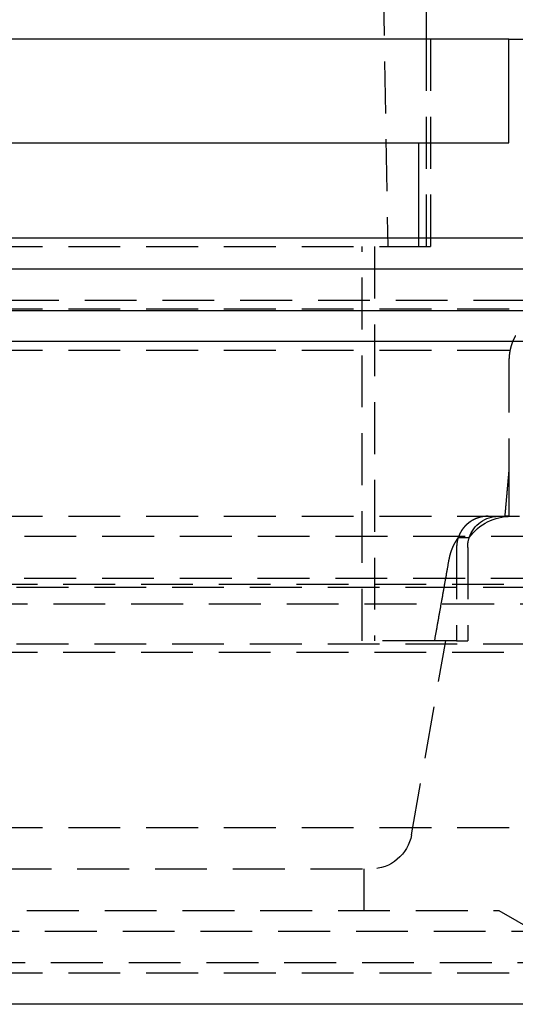
# Model space of a CAD drawing. Extents: x 705 to 1205, y -667 to 423.
# Drawn here: x 986 to 1010, y 236 to 284 of the extents above; entities that cross this region are included whole.
import ezdxf

# ---------------------------------------------------------------- set-up
doc = ezdxf.new("R2010")
doc.units = 0
doc.header["$LTSCALE"] = 10
doc.linetypes.add('VERDECKT', pattern=[0.375, 0.25, -0.125])
doc.layers.get('0').update_dxf_attribs({"linetype": 'CONTINUOUS'})
doc.layers.add('STEMPEL', color=3, linetype='CONTINUOUS')

# ---------------------------------------------------------------- blocks, each defined once
blk = doc.blocks.new('A$C925F6099')
at = {"color": 1, "linetype": 'VERDECKT', "extrusion": (0, 1, -2e-16)}
for p, q in [((327.503, 377.041), (329.753, 248.141)), ((331.603, 258.141), (331.603, 248.141)), ((331.803, 258.141), (331.803, 248.141)), ((331.25, 248.141), (331.25, 248.56)), ((288.103, 248.141), (331.048, 248.141)), ((328.519, 229.141), (328.519, 248.141)), ((329.103, 248.141), (329.103, 229.141)), ((331.048, 248.141), (331.25, 248.141)), ((331.25, 248.141), (331.803, 248.141)), ((153.886, 245.56), (407.32, 245.56)), ((288.103, 245.141), (340.137, 245.141)), ((220.603, 243.141), (340.603, 243.141)), ((220.603, 243.141), (340.603, 243.141)), ((335.594, 242.641), (335.594, 237.426)), ((335.594, 237.426), (335.594, 235.141)), ((288.103, 235.141), (335.392, 235.141)), ((335.594, 235.141), (335.392, 235.141)), ((335.594, 235.141), (336.103, 235.141)), ((348.481, 234.158), (212.725, 234.158)), ((333.148, 234.117), (333.68, 234.117)), ((333.069, 233.641), (333.069, 229.141)), ((333.603, 233.641), (333.603, 229.141)), ((214.725, 232.164), (346.481, 232.164)), ((209.103, 231.867), (352.103, 231.867)), ((210.603, 231.723), (350.603, 231.723)), ((210.603, 231.723), (350.603, 231.723)), ((216.128, 230.924), (345.077, 230.924)), ((210.603, 228.998), (350.603, 228.998)), ((210.603, 228.998), (350.603, 228.998)), ((331.998, 229.141), (328.519, 229.141)), ((330.894, 219.794), (332.542, 229.141)), ((333.069, 229.141), (331.998, 229.141)), ((333.069, 229.141), (333.603, 229.141)), ((209.103, 228.596), (352.103, 228.596)), ((220.603, 220.141), (340.603, 220.141)), ((220.603, 220.141), (340.603, 220.141)), ((232.281, 218.141), (328.925, 218.141)), ((328.603, 218.141), (328.603, 216.141)), ((226.103, 216.141), (335.103, 216.141)), ((335.103, 216.141), (336.835, 215.141)), ((219.469, 215.141), (341.737, 215.141)), ((219.469, 215.141), (341.737, 215.141)), ((219.76, 213.641), (341.446, 213.641)), ((220.603, 213.133), (340.603, 213.133))]:
    blk.add_line(p, q, dxfattribs=at)
at = {"extrusion": (0, 1, -2e-16)}
for p, q in [((331.603, 262.141), (331.603, 258.141)), ((335.594, 258.141), (288.103, 258.141)), ((335.594, 253.141), (335.594, 258.141)), ((335.594, 258.141), (337.107, 258.141)), ((288.103, 253.141), (335.594, 253.141)), ((331.25, 248.56), (331.25, 253.141)), ((30.603, 248.56), (530.603, 248.56)), ((30.603, 247.06), (530.603, 247.06)), ((143.103, 245.06), (418.103, 245.06)), ((143.383, 243.586), (417.822, 243.586)), ((340.603, 211.618), (220.603, 211.618))]:
    blk.add_line(p, q, dxfattribs=at)
at = {"color": 1}
for points in [[(335.902, 243.839, 0), (335.899, 243.833, 0), (335.896, 243.827, 0), (335.892, 243.821, 0), (335.889, 243.815, 0), (335.886, 243.809, 0), (335.883, 243.803, 0), (335.879, 243.797, 0), (335.876, 243.791, 0), (335.873, 243.785, 0), (335.87, 243.778, 0), (335.867, 243.772, 0), (335.864, 243.766, 0), (335.861, 243.76, 0), (335.858, 243.754, 0), (335.854, 243.748, 0), (335.851, 243.742, 0), (335.848, 243.736, 0), (335.845, 243.73, 0), (335.842, 243.724, 0), (335.84, 243.718, 0), (335.837, 243.711, 0), (335.834, 243.705, 0), (335.831, 243.699, 0), (335.828, 243.693, 0), (335.825, 243.687, 0), (335.822, 243.681, 0), (335.819, 243.675, 0), (335.817, 243.669, 0), (335.814, 243.663, 0), (335.811, 243.657, 0), (335.809, 243.651, 0), (335.806, 243.645, 0), (335.803, 243.639, 0), (335.801, 243.633, 0), (335.798, 243.627, 0), (335.795, 243.621, 0), (335.793, 243.615, 0), (335.79, 243.609, 0), (335.788, 243.603, 0), (335.785, 243.597, 0), (335.783, 243.591, 0), (335.78, 243.585, 0), (335.778, 243.579, 0), (335.775, 243.573, 0), (335.773, 243.567, 0), (335.77, 243.561, 0), (335.768, 243.555, 0), (335.766, 243.548, 0), (335.763, 243.542, 0), (335.761, 243.536, 0), (335.758, 243.53, 0), (335.756, 243.524, 0), (335.754, 243.517, 0), (335.751, 243.511, 0), (335.749, 243.505, 0), (335.747, 243.499, 0), (335.744, 243.492, 0), (335.742, 243.486, 0), (335.74, 243.48, 0), (335.738, 243.473, 0), (335.735, 243.467, 0), (335.733, 243.461, 0), (335.731, 243.454, 0), (335.729, 243.448, 0), (335.726, 243.441, 0), (335.724, 243.435, 0), (335.722, 243.428, 0), (335.72, 243.422, 0), (335.718, 243.415, 0), (335.716, 243.409, 0), (335.714, 243.402, 0), (335.711, 243.396, 0), (335.709, 243.389, 0), (335.707, 243.383, 0), (335.705, 243.376, 0), (335.703, 243.37, 0), (335.701, 243.363, 0), (335.699, 243.356, 0), (335.697, 243.35, 0), (335.695, 243.343, 0), (335.693, 243.336, 0), (335.691, 243.33, 0), (335.689, 243.323, 0), (335.688, 243.316, 0), (335.686, 243.31, 0), (335.684, 243.303, 0), (335.682, 243.296, 0), (335.68, 243.289, 0), (335.678, 243.283, 0), (335.676, 243.276, 0), (335.675, 243.269, 0), (335.673, 243.262, 0), (335.671, 243.256, 0), (335.669, 243.249, 0), (335.668, 243.242, 0), (335.666, 243.235, 0), (335.664, 243.228, 0), (335.663, 243.222, 0), (335.661, 243.215, 0), (335.659, 243.208, 0), (335.658, 243.201, 0), (335.656, 243.194, 0), (335.655, 243.187, 0), (335.653, 243.18, 0), (335.651, 243.174, 0), (335.65, 243.167, 0), (335.648, 243.16, 0), (335.647, 243.153, 0), (335.646, 243.146, 0), (335.644, 243.139, 0), (335.643, 243.132, 0), (335.641, 243.125, 0), (335.64, 243.118, 0), (335.639, 243.111, 0), (335.637, 243.104, 0), (335.636, 243.098, 0), (335.635, 243.091, 0), (335.633, 243.084, 0), (335.632, 243.077, 0), (335.631, 243.07, 0), (335.63, 243.063, 0), (335.629, 243.056, 0), (335.627, 243.049, 0), (335.626, 243.042, 0), (335.625, 243.035, 0), (335.624, 243.028, 0), (335.623, 243.021, 0), (335.622, 243.014, 0), (335.621, 243.007, 0), (335.62, 243, 0), (335.619, 242.993, 0), (335.618, 242.986, 0), (335.617, 242.98, 0), (335.616, 242.973, 0), (335.615, 242.966, 0), (335.614, 242.959, 0), (335.613, 242.952, 0), (335.612, 242.945, 0), (335.612, 242.938, 0), (335.611, 242.931, 0), (335.61, 242.924, 0), (335.609, 242.917, 0), (335.608, 242.91, 0), (335.608, 242.903, 0), (335.607, 242.897, 0), (335.606, 242.89, 0), (335.606, 242.883, 0), (335.605, 242.876, 0), (335.604, 242.869, 0), (335.604, 242.862, 0), (335.603, 242.855, 0), (335.603, 242.848, 0), (335.602, 242.842, 0), (335.601, 242.835, 0), (335.601, 242.828, 0), (335.6, 242.821, 0), (335.6, 242.814, 0), (335.599, 242.808, 0), (335.599, 242.801, 0), (335.599, 242.794, 0), (335.598, 242.787, 0), (335.598, 242.78, 0), (335.597, 242.774, 0), (335.597, 242.767, 0), (335.597, 242.76, 0), (335.596, 242.754, 0), (335.596, 242.747, 0), (335.596, 242.74, 0), (335.595, 242.733, 0), (335.595, 242.727, 0), (335.595, 242.72, 0), (335.595, 242.714, 0), (335.595, 242.707, 0), (335.594, 242.7, 0), (335.594, 242.694, 0), (335.594, 242.687, 0), (335.594, 242.681, 0), (335.594, 242.674, 0), (335.594, 242.667, 0), (335.594, 242.661, 0), (335.594, 242.654, 0), (335.594, 242.648, 0), (335.594, 242.641, 0)], [(335.594, 237.426, 0), (335.592, 237.402, 0), (335.589, 237.378, 0), (335.587, 237.354, 0), (335.585, 237.33, 0), (335.583, 237.306, 0), (335.581, 237.282, 0), (335.579, 237.258, 0), (335.577, 237.234, 0), (335.575, 237.21, 0), (335.572, 237.185, 0), (335.57, 237.161, 0), (335.568, 237.137, 0), (335.566, 237.113, 0), (335.564, 237.089, 0), (335.562, 237.065, 0), (335.56, 237.041, 0), (335.558, 237.017, 0), (335.555, 236.993, 0), (335.553, 236.969, 0), (335.551, 236.945, 0), (335.549, 236.921, 0), (335.547, 236.896, 0), (335.545, 236.872, 0), (335.543, 236.848, 0), (335.54, 236.824, 0), (335.538, 236.8, 0), (335.536, 236.776, 0), (335.534, 236.752, 0), (335.532, 236.728, 0), (335.53, 236.704, 0), (335.528, 236.68, 0), (335.526, 236.656, 0), (335.523, 236.632, 0), (335.521, 236.608, 0), (335.519, 236.584, 0), (335.517, 236.56, 0), (335.515, 236.535, 0), (335.513, 236.511, 0), (335.511, 236.487, 0), (335.509, 236.463, 0), (335.506, 236.439, 0), (335.504, 236.415, 0), (335.502, 236.391, 0), (335.5, 236.367, 0), (335.498, 236.343, 0), (335.496, 236.319, 0), (335.494, 236.295, 0), (335.492, 236.271, 0), (335.49, 236.247, 0), (335.487, 236.223, 0), (335.485, 236.199, 0), (335.483, 236.175, 0), (335.481, 236.151, 0), (335.479, 236.127, 0), (335.477, 236.102, 0), (335.475, 236.078, 0), (335.473, 236.054, 0), (335.47, 236.03, 0), (335.468, 236.006, 0), (335.466, 235.982, 0), (335.464, 235.958, 0), (335.462, 235.934, 0), (335.46, 235.91, 0), (335.458, 235.886, 0), (335.456, 235.862, 0), (335.453, 235.838, 0), (335.451, 235.814, 0), (335.449, 235.79, 0), (335.447, 235.766, 0), (335.445, 235.742, 0), (335.443, 235.718, 0), (335.441, 235.694, 0), (335.439, 235.67, 0), (335.436, 235.646, 0), (335.434, 235.622, 0), (335.432, 235.598, 0), (335.43, 235.574, 0), (335.428, 235.55, 0), (335.426, 235.526, 0), (335.424, 235.502, 0), (335.422, 235.478, 0), (335.419, 235.454, 0), (335.417, 235.43, 0), (335.415, 235.406, 0), (335.413, 235.382, 0), (335.411, 235.358, 0), (335.409, 235.334, 0), (335.407, 235.309, 0), (335.405, 235.285, 0), (335.402, 235.261, 0), (335.4, 235.237, 0), (335.398, 235.213, 0), (335.396, 235.189, 0), (335.394, 235.165, 0), (335.392, 235.141, 0)], [(334.584, 235.141, 0), (334.581, 235.141, 0), (334.577, 235.141, 0), (334.574, 235.141, 0), (334.57, 235.141, 0), (334.567, 235.141, 0), (334.563, 235.141, 0), (334.56, 235.141, 0), (334.556, 235.141, 0), (334.553, 235.141, 0), (334.549, 235.141, 0), (334.545, 235.141, 0), (334.542, 235.141, 0), (334.538, 235.141, 0), (334.535, 235.141, 0), (334.531, 235.14, 0), (334.528, 235.14, 0), (334.524, 235.14, 0), (334.52, 235.14, 0), (334.517, 235.14, 0), (334.513, 235.14, 0), (334.51, 235.14, 0), (334.506, 235.139, 0), (334.502, 235.139, 0), (334.499, 235.139, 0), (334.495, 235.139, 0), (334.491, 235.139, 0), (334.488, 235.138, 0), (334.484, 235.138, 0), (334.48, 235.138, 0), (334.477, 235.138, 0), (334.473, 235.137, 0), (334.469, 235.137, 0), (334.466, 235.137, 0), (334.462, 235.136, 0), (334.458, 235.136, 0), (334.455, 235.136, 0), (334.451, 235.135, 0), (334.447, 235.135, 0), (334.444, 235.135, 0), (334.44, 235.134, 0), (334.436, 235.134, 0), (334.433, 235.134, 0), (334.429, 235.133, 0), (334.425, 235.133, 0), (334.421, 235.133, 0), (334.418, 235.132, 0), (334.414, 235.132, 0), (334.41, 235.131, 0), (334.407, 235.131, 0), (334.403, 235.131, 0), (334.399, 235.13, 0), (334.395, 235.13, 0), (334.392, 235.129, 0), (334.388, 235.129, 0), (334.384, 235.128, 0), (334.38, 235.128, 0), (334.377, 235.127, 0), (334.373, 235.127, 0), (334.369, 235.126, 0), (334.366, 235.126, 0), (334.362, 235.125, 0), (334.358, 235.125, 0), (334.354, 235.124, 0), (334.351, 235.123, 0), (334.347, 235.123, 0), (334.343, 235.122, 0), (334.339, 235.122, 0), (334.336, 235.121, 0), (334.332, 235.12, 0), (334.328, 235.12, 0), (334.324, 235.119, 0), (334.321, 235.119, 0), (334.317, 235.118, 0), (334.313, 235.117, 0), (334.309, 235.117, 0), (334.306, 235.116, 0), (334.302, 235.115, 0), (334.298, 235.114, 0), (334.295, 235.114, 0), (334.291, 235.113, 0), (334.287, 235.112, 0), (334.283, 235.112, 0), (334.28, 235.111, 0), (334.276, 235.11, 0), (334.272, 235.109, 0), (334.268, 235.108, 0), (334.265, 235.108, 0), (334.261, 235.107, 0), (334.257, 235.106, 0), (334.254, 235.105, 0), (334.25, 235.104, 0), (334.246, 235.104, 0), (334.243, 235.103, 0), (334.239, 235.102, 0), (334.235, 235.101, 0), (334.232, 235.1, 0), (334.228, 235.099, 0), (334.224, 235.098, 0), (334.22, 235.097, 0), (334.217, 235.097, 0), (334.213, 235.096, 0), (334.209, 235.095, 0), (334.206, 235.094, 0), (334.202, 235.093, 0), (334.199, 235.092, 0), (334.195, 235.091, 0), (334.191, 235.09, 0), (334.188, 235.089, 0), (334.184, 235.088, 0), (334.18, 235.087, 0), (334.177, 235.086, 0), (334.173, 235.085, 0), (334.17, 235.084, 0), (334.166, 235.083, 0), (334.162, 235.082, 0), (334.159, 235.081, 0), (334.155, 235.08, 0), (334.152, 235.079, 0), (334.148, 235.078, 0), (334.144, 235.077, 0), (334.141, 235.076, 0), (334.137, 235.075, 0), (334.134, 235.073, 0), (334.13, 235.072, 0), (334.127, 235.071, 0), (334.123, 235.07, 0), (334.12, 235.069, 0), (334.116, 235.068, 0), (334.113, 235.067, 0), (334.109, 235.066, 0), (334.106, 235.064, 0), (334.102, 235.063, 0), (334.099, 235.062, 0), (334.095, 235.061, 0), (334.092, 235.06, 0), (334.088, 235.059, 0), (334.085, 235.057, 0), (334.081, 235.056, 0), (334.078, 235.055, 0), (334.074, 235.054, 0), (334.071, 235.053, 0), (334.068, 235.051, 0), (334.064, 235.05, 0), (334.061, 235.049, 0), (334.057, 235.048, 0), (334.054, 235.046, 0), (334.051, 235.045, 0), (334.047, 235.044, 0), (334.044, 235.043, 0), (334.041, 235.041, 0), (334.037, 235.04, 0), (334.034, 235.039, 0), (334.031, 235.038, 0), (334.027, 235.036, 0), (334.024, 235.035, 0), (334.021, 235.034, 0), (334.018, 235.032, 0), (334.014, 235.031, 0), (334.011, 235.03, 0), (334.008, 235.029, 0), (334.005, 235.027, 0), (334.001, 235.026, 0), (333.998, 235.025, 0), (333.995, 235.023, 0), (333.992, 235.022, 0), (333.988, 235.02, 0), (333.985, 235.019, 0), (333.982, 235.018, 0), (333.979, 235.016, 0), (333.976, 235.015, 0), (333.972, 235.014, 0), (333.969, 235.012, 0), (333.966, 235.011, 0), (333.963, 235.009, 0), (333.959, 235.008, 0), (333.956, 235.006, 0), (333.953, 235.005, 0), (333.949, 235.003, 0), (333.946, 235.002, 0), (333.943, 235, 0), (333.94, 234.999, 0), (333.936, 234.997, 0), (333.933, 234.996, 0), (333.93, 234.994, 0), (333.927, 234.993, 0), (333.923, 234.991, 0), (333.92, 234.989, 0), (333.917, 234.988, 0), (333.913, 234.986, 0), (333.91, 234.985, 0), (333.907, 234.983, 0), (333.903, 234.981, 0), (333.9, 234.98, 0), (333.897, 234.978, 0), (333.894, 234.976, 0), (333.89, 234.975, 0), (333.887, 234.973, 0), (333.884, 234.971, 0), (333.88, 234.97, 0), (333.877, 234.968, 0), (333.874, 234.966, 0), (333.871, 234.964, 0), (333.867, 234.963, 0), (333.864, 234.961, 0), (333.861, 234.959, 0), (333.857, 234.957, 0), (333.854, 234.956, 0), (333.851, 234.954, 0), (333.848, 234.952, 0), (333.844, 234.95, 0), (333.841, 234.948, 0), (333.838, 234.946, 0), (333.835, 234.945, 0), (333.831, 234.943, 0), (333.828, 234.941, 0), (333.825, 234.939, 0), (333.821, 234.937, 0), (333.818, 234.935, 0), (333.815, 234.933, 0), (333.812, 234.932, 0), (333.808, 234.93, 0), (333.805, 234.928, 0), (333.802, 234.926, 0), (333.799, 234.924, 0), (333.795, 234.922, 0), (333.792, 234.92, 0), (333.789, 234.918, 0), (333.786, 234.916, 0), (333.783, 234.914, 0), (333.779, 234.912, 0), (333.776, 234.91, 0), (333.773, 234.908, 0), (333.77, 234.906, 0), (333.766, 234.904, 0), (333.763, 234.902, 0), (333.76, 234.9, 0), (333.757, 234.898, 0), (333.754, 234.896, 0), (333.75, 234.894, 0), (333.747, 234.892, 0), (333.744, 234.89, 0), (333.741, 234.887, 0), (333.738, 234.885, 0), (333.735, 234.883, 0), (333.732, 234.881, 0), (333.728, 234.879, 0), (333.725, 234.877, 0), (333.722, 234.875, 0), (333.719, 234.873, 0), (333.716, 234.87, 0), (333.713, 234.868, 0), (333.71, 234.866, 0), (333.707, 234.864, 0), (333.703, 234.862, 0), (333.7, 234.859, 0), (333.697, 234.857, 0), (333.694, 234.855, 0), (333.691, 234.853, 0), (333.688, 234.851, 0), (333.685, 234.848, 0), (333.682, 234.846, 0), (333.679, 234.844, 0), (333.676, 234.842, 0), (333.673, 234.839, 0), (333.67, 234.837, 0), (333.667, 234.835, 0), (333.664, 234.833, 0), (333.661, 234.83, 0), (333.658, 234.828, 0), (333.655, 234.826, 0), (333.652, 234.823, 0), (333.649, 234.821, 0), (333.646, 234.819, 0), (333.643, 234.817, 0), (333.64, 234.814, 0), (333.637, 234.812, 0), (333.634, 234.81, 0), (333.631, 234.807, 0), (333.628, 234.805, 0), (333.626, 234.803, 0), (333.623, 234.8, 0), (333.62, 234.798, 0), (333.617, 234.795, 0), (333.614, 234.793, 0), (333.611, 234.791, 0), (333.608, 234.788, 0), (333.605, 234.786, 0), (333.603, 234.784, 0), (333.6, 234.781, 0), (333.597, 234.779, 0), (333.594, 234.776, 0), (333.591, 234.774, 0), (333.589, 234.772, 0), (333.586, 234.769, 0), (333.583, 234.767, 0), (333.58, 234.765, 0), (333.578, 234.762, 0), (333.575, 234.76, 0), (333.572, 234.757, 0), (333.569, 234.755, 0), (333.567, 234.752, 0), (333.564, 234.75, 0), (333.561, 234.748, 0), (333.559, 234.745, 0), (333.556, 234.743, 0), (333.553, 234.74, 0), (333.551, 234.738, 0), (333.548, 234.735, 0), (333.545, 234.733, 0), (333.543, 234.731, 0), (333.54, 234.728, 0), (333.538, 234.726, 0), (333.535, 234.723, 0), (333.532, 234.721, 0), (333.53, 234.718, 0), (333.527, 234.716, 0), (333.525, 234.713, 0), (333.522, 234.711, 0), (333.52, 234.709, 0), (333.517, 234.706, 0), (333.515, 234.704, 0), (333.512, 234.701, 0), (333.51, 234.699, 0), (333.507, 234.696, 0), (333.505, 234.694, 0), (333.502, 234.691, 0), (333.5, 234.689, 0), (333.497, 234.686, 0), (333.495, 234.684, 0), (333.493, 234.681, 0), (333.49, 234.679, 0), (333.488, 234.676, 0), (333.485, 234.674, 0), (333.483, 234.671, 0), (333.48, 234.668, 0), (333.478, 234.666, 0), (333.475, 234.663, 0), (333.473, 234.661, 0), (333.47, 234.658, 0), (333.468, 234.655, 0), (333.466, 234.653, 0), (333.463, 234.65, 0), (333.461, 234.647, 0), (333.458, 234.645, 0), (333.456, 234.642, 0), (333.453, 234.639, 0), (333.451, 234.636, 0), (333.448, 234.634, 0), (333.446, 234.631, 0), (333.444, 234.628, 0), (333.441, 234.626, 0), (333.439, 234.623, 0), (333.436, 234.62, 0), (333.434, 234.617, 0), (333.432, 234.614, 0), (333.429, 234.612, 0), (333.427, 234.609, 0), (333.424, 234.606, 0), (333.422, 234.603, 0), (333.42, 234.6, 0), (333.417, 234.597, 0), (333.415, 234.595, 0), (333.412, 234.592, 0), (333.41, 234.589, 0), (333.408, 234.586, 0), (333.405, 234.583, 0), (333.403, 234.58, 0), (333.401, 234.577, 0), (333.398, 234.574, 0), (333.396, 234.572, 0), (333.394, 234.569, 0), (333.391, 234.566, 0), (333.389, 234.563, 0), (333.387, 234.56, 0), (333.384, 234.557, 0), (333.382, 234.554, 0), (333.38, 234.551, 0), (333.377, 234.548, 0), (333.375, 234.545, 0), (333.373, 234.542, 0), (333.371, 234.539, 0), (333.368, 234.536, 0), (333.366, 234.533, 0), (333.364, 234.53, 0), (333.362, 234.527, 0), (333.359, 234.524, 0), (333.357, 234.521, 0), (333.355, 234.518, 0), (333.353, 234.515, 0), (333.35, 234.511, 0), (333.348, 234.508, 0), (333.346, 234.505, 0), (333.344, 234.502, 0), (333.342, 234.499, 0), (333.339, 234.496, 0), (333.337, 234.493, 0), (333.335, 234.49, 0), (333.333, 234.487, 0), (333.331, 234.484, 0), (333.329, 234.48, 0), (333.326, 234.477, 0), (333.324, 234.474, 0), (333.322, 234.471, 0), (333.32, 234.468, 0), (333.318, 234.465, 0), (333.316, 234.462, 0), (333.314, 234.458, 0), (333.312, 234.455, 0), (333.31, 234.452, 0), (333.308, 234.449, 0), (333.306, 234.446, 0), (333.304, 234.442, 0), (333.302, 234.439, 0), (333.3, 234.436, 0), (333.297, 234.433, 0), (333.295, 234.43, 0), (333.293, 234.426, 0), (333.292, 234.423, 0), (333.29, 234.42, 0), (333.288, 234.417, 0), (333.286, 234.413, 0), (333.284, 234.41, 0), (333.282, 234.407, 0), (333.28, 234.404, 0), (333.278, 234.401, 0), (333.276, 234.397, 0), (333.274, 234.394, 0), (333.272, 234.391, 0), (333.27, 234.388, 0), (333.268, 234.384, 0), (333.266, 234.381, 0), (333.265, 234.378, 0), (333.263, 234.374, 0), (333.261, 234.371, 0), (333.259, 234.368, 0), (333.257, 234.365, 0), (333.255, 234.361, 0), (333.254, 234.358, 0), (333.252, 234.355, 0), (333.25, 234.352, 0), (333.248, 234.348, 0), (333.247, 234.345, 0), (333.245, 234.342, 0), (333.243, 234.338, 0), (333.241, 234.335, 0), (333.24, 234.332, 0), (333.238, 234.329, 0), (333.236, 234.325, 0), (333.235, 234.322, 0), (333.233, 234.319, 0), (333.231, 234.316, 0), (333.229, 234.312, 0), (333.228, 234.309, 0), (333.226, 234.306, 0), (333.225, 234.302, 0), (333.223, 234.299, 0), (333.221, 234.296, 0), (333.22, 234.293, 0), (333.218, 234.289, 0), (333.217, 234.286, 0), (333.215, 234.283, 0), (333.213, 234.279, 0), (333.212, 234.276, 0), (333.21, 234.273, 0), (333.209, 234.27, 0), (333.207, 234.266, 0), (333.206, 234.263, 0), (333.204, 234.26, 0), (333.203, 234.257, 0), (333.201, 234.253, 0), (333.2, 234.25, 0), (333.198, 234.247, 0), (333.197, 234.244, 0), (333.195, 234.24, 0), (333.194, 234.237, 0), (333.193, 234.234, 0), (333.191, 234.231, 0), (333.19, 234.227, 0), (333.188, 234.224, 0), (333.187, 234.221, 0), (333.186, 234.218, 0), (333.184, 234.215, 0), (333.183, 234.211, 0), (333.182, 234.208, 0), (333.18, 234.205, 0), (333.179, 234.202, 0), (333.178, 234.198, 0), (333.176, 234.195, 0), (333.175, 234.192, 0), (333.174, 234.189, 0), (333.173, 234.185, 0), (333.171, 234.182, 0), (333.17, 234.179, 0), (333.169, 234.175, 0), (333.167, 234.172, 0), (333.166, 234.169, 0), (333.165, 234.165, 0), (333.164, 234.162, 0), (333.162, 234.159, 0), (333.161, 234.155, 0), (333.16, 234.152, 0), (333.159, 234.148, 0), (333.157, 234.145, 0), (333.156, 234.142, 0), (333.155, 234.138, 0), (333.154, 234.135, 0), (333.152, 234.131, 0), (333.151, 234.128, 0), (333.15, 234.124, 0), (333.149, 234.121, 0), (333.148, 234.117, 0)], [(333.148, 234.117, 0), (333.146, 234.114, 0), (333.143, 234.112, 0), (333.141, 234.109, 0), (333.139, 234.106, 0), (333.137, 234.103, 0), (333.135, 234.1, 0), (333.133, 234.097, 0), (333.13, 234.094, 0), (333.128, 234.091, 0), (333.126, 234.088, 0), (333.124, 234.085, 0), (333.122, 234.082, 0), (333.12, 234.079, 0), (333.118, 234.076, 0), (333.116, 234.073, 0), (333.113, 234.07, 0), (333.111, 234.067, 0), (333.109, 234.064, 0), (333.107, 234.061, 0), (333.105, 234.058, 0), (333.103, 234.055, 0), (333.101, 234.052, 0), (333.099, 234.049, 0), (333.097, 234.046, 0), (333.095, 234.043, 0), (333.093, 234.04, 0), (333.09, 234.037, 0), (333.088, 234.034, 0), (333.086, 234.03, 0), (333.084, 234.027, 0), (333.082, 234.024, 0), (333.08, 234.021, 0), (333.078, 234.018, 0), (333.076, 234.015, 0), (333.074, 234.012, 0), (333.072, 234.009, 0), (333.07, 234.006, 0), (333.068, 234.003, 0), (333.066, 234, 0), (333.064, 233.997, 0), (333.062, 233.994, 0), (333.06, 233.991, 0), (333.058, 233.988, 0), (333.056, 233.984, 0), (333.054, 233.981, 0), (333.052, 233.978, 0), (333.05, 233.975, 0), (333.048, 233.972, 0), (333.046, 233.969, 0), (333.044, 233.966, 0), (333.042, 233.963, 0), (333.04, 233.96, 0), (333.038, 233.957, 0), (333.036, 233.953, 0), (333.034, 233.95, 0), (333.033, 233.947, 0), (333.031, 233.944, 0), (333.029, 233.941, 0), (333.027, 233.938, 0), (333.025, 233.935, 0), (333.023, 233.932, 0), (333.021, 233.928, 0), (333.019, 233.925, 0), (333.017, 233.922, 0), (333.015, 233.919, 0), (333.014, 233.916, 0), (333.012, 233.913, 0), (333.01, 233.91, 0), (333.008, 233.907, 0), (333.006, 233.903, 0), (333.004, 233.9, 0), (333.002, 233.897, 0), (333.001, 233.894, 0), (332.999, 233.891, 0), (332.997, 233.888, 0), (332.995, 233.884, 0), (332.993, 233.881, 0), (332.991, 233.878, 0), (332.99, 233.875, 0), (332.988, 233.872, 0), (332.986, 233.869, 0), (332.984, 233.866, 0), (332.982, 233.862, 0), (332.981, 233.859, 0), (332.979, 233.856, 0), (332.977, 233.853, 0), (332.975, 233.85, 0), (332.974, 233.847, 0), (332.972, 233.843, 0), (332.97, 233.84, 0), (332.968, 233.837, 0), (332.967, 233.834, 0), (332.965, 233.831, 0), (332.963, 233.828, 0), (332.961, 233.824, 0), (332.96, 233.821, 0), (332.958, 233.818, 0), (332.956, 233.815, 0), (332.955, 233.812, 0), (332.953, 233.809, 0), (332.951, 233.805, 0), (332.95, 233.802, 0), (332.948, 233.799, 0), (332.946, 233.796, 0), (332.944, 233.793, 0), (332.943, 233.789, 0), (332.941, 233.786, 0), (332.94, 233.783, 0), (332.938, 233.78, 0), (332.936, 233.777, 0), (332.935, 233.774, 0), (332.933, 233.77, 0), (332.931, 233.767, 0), (332.93, 233.764, 0), (332.928, 233.761, 0), (332.927, 233.758, 0), (332.925, 233.755, 0), (332.923, 233.751, 0), (332.922, 233.748, 0), (332.92, 233.745, 0), (332.919, 233.742, 0), (332.917, 233.739, 0), (332.915, 233.735, 0), (332.914, 233.732, 0), (332.912, 233.729, 0), (332.911, 233.726, 0), (332.909, 233.723, 0), (332.908, 233.72, 0), (332.906, 233.716, 0), (332.905, 233.713, 0), (332.903, 233.71, 0), (332.902, 233.707, 0), (332.9, 233.704, 0), (332.899, 233.701, 0), (332.897, 233.697, 0), (332.896, 233.694, 0), (332.894, 233.691, 0), (332.893, 233.688, 0), (332.891, 233.685, 0), (332.89, 233.682, 0), (332.888, 233.678, 0), (332.887, 233.675, 0), (332.885, 233.672, 0), (332.884, 233.669, 0), (332.882, 233.666, 0), (332.881, 233.663, 0), (332.88, 233.66, 0), (332.878, 233.656, 0), (332.877, 233.653, 0), (332.875, 233.65, 0), (332.874, 233.647, 0), (332.873, 233.644, 0), (332.871, 233.641, 0), (332.87, 233.638, 0), (332.868, 233.634, 0), (332.867, 233.631, 0), (332.866, 233.628, 0), (332.864, 233.625, 0), (332.863, 233.622, 0), (332.862, 233.619, 0), (332.86, 233.616, 0), (332.859, 233.613, 0), (332.858, 233.609, 0), (332.856, 233.606, 0), (332.855, 233.603, 0), (332.854, 233.6, 0), (332.852, 233.597, 0), (332.851, 233.594, 0), (332.85, 233.591, 0), (332.848, 233.588, 0), (332.847, 233.584, 0), (332.846, 233.581, 0), (332.845, 233.578, 0), (332.843, 233.575, 0), (332.842, 233.572, 0), (332.841, 233.569, 0), (332.839, 233.566, 0), (332.838, 233.562, 0), (332.837, 233.559, 0), (332.836, 233.556, 0), (332.834, 233.553, 0), (332.833, 233.55, 0), (332.832, 233.546, 0), (332.831, 233.543, 0), (332.829, 233.54, 0), (332.828, 233.537, 0), (332.827, 233.534, 0), (332.826, 233.53, 0), (332.824, 233.527, 0), (332.823, 233.524, 0), (332.822, 233.521, 0), (332.821, 233.517, 0), (332.82, 233.514, 0), (332.818, 233.511, 0), (332.817, 233.508, 0), (332.816, 233.504, 0), (332.815, 233.501, 0), (332.814, 233.498, 0), (332.812, 233.495, 0), (332.811, 233.491, 0), (332.81, 233.488, 0), (332.809, 233.485, 0), (332.808, 233.481, 0), (332.806, 233.478, 0), (332.805, 233.475, 0), (332.804, 233.471, 0), (332.803, 233.468, 0), (332.802, 233.465, 0), (332.8, 233.462, 0), (332.799, 233.458, 0), (332.798, 233.455, 0), (332.797, 233.452, 0), (332.796, 233.448, 0), (332.795, 233.445, 0), (332.794, 233.441, 0), (332.792, 233.438, 0), (332.791, 233.435, 0), (332.79, 233.431, 0), (332.789, 233.428, 0), (332.788, 233.425, 0), (332.787, 233.421, 0), (332.786, 233.418, 0), (332.785, 233.414, 0), (332.783, 233.411, 0), (332.782, 233.408, 0), (332.781, 233.404, 0), (332.78, 233.401, 0), (332.779, 233.397, 0), (332.778, 233.394, 0), (332.777, 233.391, 0), (332.776, 233.387, 0), (332.775, 233.384, 0), (332.774, 233.38, 0), (332.773, 233.377, 0), (332.771, 233.373, 0), (332.77, 233.37, 0), (332.769, 233.367, 0), (332.768, 233.363, 0), (332.767, 233.36, 0), (332.766, 233.356, 0), (332.765, 233.353, 0), (332.764, 233.349, 0), (332.763, 233.346, 0), (332.762, 233.342, 0), (332.761, 233.339, 0), (332.76, 233.335, 0), (332.759, 233.332, 0), (332.758, 233.329, 0), (332.757, 233.325, 0), (332.756, 233.322, 0), (332.755, 233.318, 0), (332.754, 233.315, 0), (332.753, 233.311, 0), (332.752, 233.308, 0), (332.751, 233.304, 0), (332.75, 233.301, 0), (332.749, 233.297, 0), (332.748, 233.294, 0), (332.747, 233.29, 0), (332.746, 233.287, 0), (332.745, 233.283, 0), (332.744, 233.279, 0), (332.743, 233.276, 0), (332.742, 233.272, 0), (332.742, 233.269, 0), (332.741, 233.265, 0), (332.74, 233.262, 0), (332.739, 233.258, 0), (332.738, 233.255, 0), (332.737, 233.251, 0), (332.736, 233.248, 0), (332.735, 233.244, 0), (332.734, 233.241, 0), (332.733, 233.237, 0), (332.733, 233.233, 0), (332.732, 233.23, 0), (332.731, 233.226, 0), (332.73, 233.223, 0), (332.729, 233.219, 0), (332.728, 233.216, 0), (332.727, 233.212, 0), (332.726, 233.209, 0), (332.726, 233.205, 0), (332.725, 233.201, 0), (332.724, 233.198, 0), (332.723, 233.194, 0), (332.722, 233.191, 0), (332.722, 233.187, 0), (332.721, 233.184, 0), (332.72, 233.18, 0), (332.719, 233.176, 0), (332.718, 233.173, 0), (332.718, 233.169, 0), (332.717, 233.166, 0), (332.716, 233.162, 0), (332.715, 233.158, 0), (332.714, 233.155, 0), (332.714, 233.151, 0), (332.713, 233.148, 0), (332.712, 233.144, 0), (332.711, 233.14, 0), (332.711, 233.137, 0), (332.71, 233.133, 0), (332.709, 233.13, 0), (332.708, 233.126, 0), (332.708, 233.122, 0), (332.707, 233.119, 0), (332.706, 233.115, 0), (332.706, 233.112, 0), (332.705, 233.108, 0), (332.704, 233.104, 0), (332.704, 233.101, 0), (332.703, 233.097, 0), (332.702, 233.094, 0), (332.702, 233.09, 0), (332.701, 233.086, 0), (332.7, 233.083, 0), (332.7, 233.079, 0), (332.699, 233.076, 0)], [(333.148, 234.117, 0), (333.147, 234.115, 0), (333.146, 234.113, 0), (333.145, 234.11, 0), (333.145, 234.108, 0), (333.144, 234.106, 0), (333.143, 234.103, 0), (333.142, 234.101, 0), (333.141, 234.098, 0), (333.141, 234.096, 0), (333.14, 234.094, 0), (333.139, 234.091, 0), (333.138, 234.089, 0), (333.138, 234.086, 0), (333.137, 234.084, 0), (333.136, 234.081, 0), (333.135, 234.079, 0), (333.135, 234.077, 0), (333.134, 234.074, 0), (333.133, 234.072, 0), (333.132, 234.069, 0), (333.132, 234.067, 0), (333.131, 234.064, 0), (333.13, 234.062, 0), (333.129, 234.06, 0), (333.129, 234.057, 0), (333.128, 234.055, 0), (333.127, 234.052, 0), (333.127, 234.05, 0), (333.126, 234.047, 0), (333.125, 234.045, 0), (333.125, 234.042, 0), (333.124, 234.04, 0), (333.123, 234.037, 0), (333.122, 234.035, 0), (333.122, 234.032, 0), (333.121, 234.03, 0), (333.12, 234.027, 0), (333.12, 234.025, 0), (333.119, 234.022, 0), (333.118, 234.02, 0), (333.118, 234.018, 0), (333.117, 234.015, 0), (333.117, 234.013, 0), (333.116, 234.01, 0), (333.115, 234.008, 0), (333.115, 234.005, 0), (333.114, 234.003, 0), (333.113, 234, 0), (333.113, 233.998, 0), (333.112, 233.995, 0), (333.112, 233.993, 0), (333.111, 233.99, 0), (333.11, 233.987, 0), (333.11, 233.985, 0), (333.109, 233.982, 0), (333.109, 233.98, 0), (333.108, 233.977, 0), (333.107, 233.975, 0), (333.107, 233.972, 0), (333.106, 233.97, 0), (333.106, 233.967, 0), (333.105, 233.965, 0), (333.104, 233.962, 0), (333.104, 233.96, 0), (333.103, 233.957, 0), (333.103, 233.955, 0), (333.102, 233.952, 0), (333.102, 233.95, 0), (333.101, 233.947, 0), (333.101, 233.945, 0), (333.1, 233.942, 0), (333.1, 233.939, 0), (333.099, 233.937, 0), (333.099, 233.934, 0), (333.098, 233.932, 0), (333.098, 233.929, 0), (333.097, 233.927, 0), (333.097, 233.924, 0), (333.096, 233.922, 0), (333.096, 233.919, 0), (333.095, 233.917, 0), (333.095, 233.914, 0), (333.094, 233.912, 0), (333.094, 233.909, 0), (333.093, 233.906, 0), (333.093, 233.904, 0), (333.092, 233.901, 0), (333.092, 233.899, 0), (333.091, 233.896, 0), (333.091, 233.894, 0), (333.091, 233.891, 0), (333.09, 233.889, 0), (333.09, 233.886, 0), (333.089, 233.883, 0), (333.089, 233.881, 0), (333.088, 233.878, 0), (333.088, 233.876, 0), (333.088, 233.873, 0), (333.087, 233.871, 0), (333.087, 233.868, 0), (333.086, 233.866, 0), (333.086, 233.863, 0), (333.086, 233.861, 0), (333.085, 233.858, 0), (333.085, 233.855, 0), (333.085, 233.853, 0), (333.084, 233.85, 0), (333.084, 233.848, 0), (333.084, 233.845, 0), (333.083, 233.843, 0), (333.083, 233.84, 0), (333.083, 233.838, 0), (333.082, 233.835, 0), (333.082, 233.832, 0), (333.082, 233.83, 0), (333.081, 233.827, 0), (333.081, 233.825, 0), (333.081, 233.822, 0), (333.08, 233.82, 0), (333.08, 233.817, 0), (333.08, 233.815, 0), (333.079, 233.812, 0), (333.079, 233.81, 0), (333.079, 233.807, 0), (333.078, 233.805, 0), (333.078, 233.802, 0), (333.078, 233.799, 0), (333.078, 233.797, 0), (333.077, 233.794, 0), (333.077, 233.792, 0), (333.077, 233.789, 0), (333.077, 233.787, 0), (333.076, 233.784, 0), (333.076, 233.782, 0), (333.076, 233.779, 0), (333.076, 233.777, 0), (333.075, 233.774, 0), (333.075, 233.772, 0), (333.075, 233.769, 0), (333.075, 233.767, 0), (333.075, 233.764, 0), (333.074, 233.762, 0), (333.074, 233.759, 0), (333.074, 233.757, 0), (333.074, 233.754, 0), (333.074, 233.752, 0), (333.073, 233.749, 0), (333.073, 233.747, 0), (333.073, 233.744, 0), (333.073, 233.742, 0), (333.073, 233.739, 0), (333.073, 233.737, 0), (333.072, 233.734, 0), (333.072, 233.732, 0), (333.072, 233.729, 0), (333.072, 233.727, 0), (333.072, 233.724, 0), (333.072, 233.722, 0), (333.072, 233.719, 0), (333.071, 233.717, 0), (333.071, 233.714, 0), (333.071, 233.712, 0), (333.071, 233.709, 0), (333.071, 233.707, 0), (333.071, 233.704, 0), (333.071, 233.702, 0), (333.071, 233.699, 0), (333.07, 233.697, 0), (333.07, 233.695, 0), (333.07, 233.692, 0), (333.07, 233.69, 0), (333.07, 233.687, 0), (333.07, 233.685, 0), (333.07, 233.682, 0), (333.07, 233.68, 0), (333.07, 233.677, 0), (333.07, 233.675, 0), (333.07, 233.673, 0), (333.07, 233.67, 0), (333.07, 233.668, 0), (333.07, 233.665, 0), (333.07, 233.663, 0), (333.07, 233.661, 0), (333.07, 233.658, 0), (333.069, 233.656, 0), (333.069, 233.653, 0), (333.069, 233.651, 0), (333.069, 233.649, 0), (333.069, 233.646, 0), (333.069, 233.644, 0), (333.069, 233.641, 0)], [(332.699, 233.076, 0), (332.692, 233.034, 0), (332.684, 232.992, 0), (332.677, 232.95, 0), (332.669, 232.909, 0), (332.662, 232.867, 0), (332.654, 232.825, 0), (332.647, 232.784, 0), (332.64, 232.742, 0), (332.632, 232.701, 0), (332.625, 232.659, 0), (332.617, 232.617, 0), (332.61, 232.576, 0), (332.602, 232.534, 0), (332.595, 232.492, 0), (332.588, 232.451, 0), (332.58, 232.409, 0), (332.573, 232.368, 0), (332.565, 232.326, 0), (332.558, 232.284, 0), (332.551, 232.243, 0), (332.543, 232.201, 0), (332.536, 232.16, 0), (332.528, 232.118, 0), (332.521, 232.077, 0), (332.514, 232.035, 0), (332.506, 231.994, 0), (332.499, 231.952, 0), (332.491, 231.91, 0), (332.484, 231.869, 0), (332.477, 231.827, 0), (332.469, 231.786, 0), (332.462, 231.744, 0), (332.454, 231.703, 0), (332.447, 231.661, 0), (332.44, 231.62, 0), (332.432, 231.578, 0), (332.425, 231.537, 0), (332.417, 231.495, 0), (332.41, 231.454, 0), (332.403, 231.413, 0), (332.395, 231.371, 0), (332.388, 231.33, 0), (332.381, 231.288, 0), (332.373, 231.247, 0), (332.366, 231.205, 0), (332.358, 231.164, 0), (332.351, 231.123, 0), (332.344, 231.081, 0), (332.336, 231.04, 0), (332.329, 230.998, 0), (332.321, 230.957, 0), (332.314, 230.916, 0), (332.307, 230.874, 0), (332.299, 230.833, 0), (332.292, 230.791, 0), (332.285, 230.75, 0), (332.277, 230.709, 0), (332.27, 230.667, 0), (332.263, 230.626, 0), (332.255, 230.585, 0), (332.248, 230.543, 0), (332.24, 230.502, 0), (332.233, 230.461, 0), (332.226, 230.419, 0), (332.218, 230.378, 0), (332.211, 230.337, 0), (332.204, 230.295, 0), (332.196, 230.254, 0), (332.189, 230.213, 0), (332.182, 230.172, 0), (332.174, 230.13, 0), (332.167, 230.089, 0), (332.16, 230.048, 0), (332.152, 230.006, 0), (332.145, 229.965, 0), (332.137, 229.924, 0), (332.13, 229.883, 0), (332.123, 229.842, 0), (332.115, 229.8, 0), (332.108, 229.759, 0), (332.101, 229.718, 0), (332.093, 229.677, 0), (332.086, 229.635, 0), (332.079, 229.594, 0), (332.071, 229.553, 0), (332.064, 229.512, 0), (332.057, 229.471, 0), (332.049, 229.429, 0), (332.042, 229.388, 0), (332.035, 229.347, 0), (332.027, 229.306, 0), (332.02, 229.265, 0), (332.013, 229.224, 0), (332.005, 229.183, 0), (331.998, 229.141, 0)]]:
    blk.add_polyline3d(points, dxfattribs=at)
at = {"color": 1, "linetype": 'VERDECKT', "extrusion": (0, -2e-16, -1)}
for centre, radius, start, end in [((-335.103, 233.641), 1.5, 18.5015, 90), ((-335.698, 232.641), 2.5, 36.1853, 90), ((-335.103, 233.641), 1.5, 0, 18.5015), ((-328.925, 220.141), 2, 190, 270)]:
    blk.add_arc(centre, radius, start, end, dxfattribs=at)

msp = doc.modelspace()

# ---------------------------------------------------------------- block references
at = {"layer": 'STEMPEL'}
msp.add_blockref('A$C925F6099', (674.226, 24.731, -85.583), dxfattribs=at)

doc.saveas('drawing.dxf')
